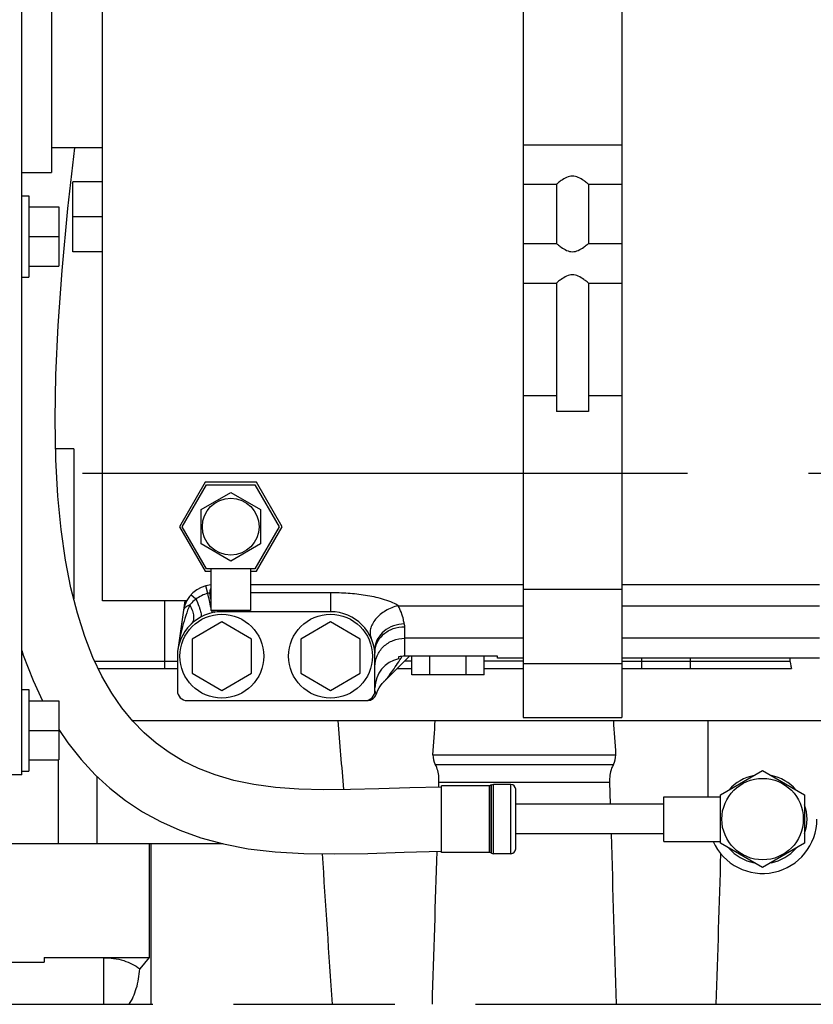
# Model space of a CAD drawing. Units: millimetres. Extents: x 40 to 615, y -3 to 410.
# Drawn here: x 269 to 285, y 199 to 218 of the extents above; entities that cross this region are included whole.
import ezdxf

# ---------------------------------------------------------------- set-up
doc = ezdxf.new("R2010")
doc.units = ezdxf.units.MM
doc.header["$LTSCALE"] = 32.67
doc.linetypes.add('CENTER', pattern=[0.6, 0.375, -0.075, 0.075, -0.075])
doc.linetypes.add('PHANTOM', pattern=[0.8, 0.45, -0.05, 0.1, -0.05, 0.1, -0.05])
doc.layers.get('0').update_dxf_attribs({"linetype": 'CONTINUOUS'})
doc.layers.add('ALL_AXIS', color=7, linetype='CONTINUOUS')
doc.layers.add('DEFAULT_3', color=7, linetype='PHANTOM')

msp = doc.modelspace()

# ---------------------------------------------------------------- linework, layer by layer
at = {"color": 7, "linetype": 'Continuous'}
for p, q in [((278.927, 222.677), (278.927, 204.356)), ((280.927, 222.677), (280.927, 204.356)), ((270.407, 206.721), (270.407, 222.278)), ((269.377, 220.204), (269.377, 215.394)), ((268.777, 203.197), (268.777, 220.147)), ((270.407, 215.894), (269.377, 215.894)), ((269.709, 214.663), (269.85, 215.894)), ((278.927, 215.956), (280.927, 215.956)), ((268.777, 215.394), (269.377, 215.394)), ((269.807, 213.789), (269.807, 215.209)), ((270.407, 215.209), (269.807, 215.209)), ((278.927, 215.156), (279.602, 215.156)), ((279.602, 215.156), (279.602, 213.956)), ((280.252, 215.156), (280.927, 215.156)), ((280.252, 215.156), (280.252, 213.956)), ((268.777, 214.922), (268.917, 214.922)), ((268.917, 214.922), (268.917, 213.272)), ((268.917, 214.697), (269.527, 214.697)), ((269.527, 214.697), (269.527, 213.497)), ((269.59, 213.409), (269.709, 214.663)), ((270.407, 214.499), (269.807, 214.499)), ((268.917, 214.097), (269.527, 214.097)), ((270.407, 213.789), (269.807, 213.789)), ((278.927, 213.956), (279.602, 213.956)), ((280.252, 213.956), (280.927, 213.956)), ((268.917, 213.497), (269.527, 213.497)), ((269.51, 212.295), (269.59, 213.409)), ((268.777, 213.272), (268.917, 213.272)), ((278.927, 213.156), (279.602, 213.156)), ((279.602, 213.156), (279.602, 210.556)), ((280.252, 213.156), (280.927, 213.156)), ((280.252, 213.156), (280.252, 210.556)), ((269.466, 211.297), (269.51, 212.295)), ((269.452, 210.398), (269.466, 211.297)), ((278.927, 210.88), (279.602, 210.88)), ((280.252, 210.88), (280.927, 210.88)), ((269.467, 209.582), (269.452, 210.398)), ((280.252, 210.556), (279.602, 210.556)), ((269.827, 209.799), (269.463, 209.799)), ((269.827, 209.799), (269.827, 206.762)), ((269.508, 208.841), (269.467, 209.582)), ((272.487, 209.121), (271.968, 208.221)), ((272.025, 208.221), (272.516, 209.071)), ((273.526, 209.121), (272.487, 209.121)), ((272.516, 209.071), (273.498, 209.071)), ((273.498, 209.071), (273.988, 208.221)), ((274.046, 208.221), (273.526, 209.121)), ((269.574, 208.164), (269.508, 208.841)), ((272.405, 208.568), (273.007, 208.916)), ((273.007, 208.916), (273.609, 208.568)), ((272.405, 207.873), (272.405, 208.568)), ((273.609, 208.568), (273.609, 207.873)), ((271.968, 208.221), (272.487, 207.321)), ((272.516, 207.371), (272.025, 208.221)), ((273.988, 208.221), (273.498, 207.371)), ((273.526, 207.321), (274.046, 208.221)), ((269.662, 207.546), (269.574, 208.164)), ((273.007, 207.526), (272.405, 207.873)), ((273.609, 207.873), (273.007, 207.526)), ((269.771, 206.982), (269.662, 207.546)), ((272.487, 207.321), (272.607, 207.321)), ((273.498, 207.371), (272.516, 207.371)), ((272.607, 207.371), (272.607, 206.521)), ((273.407, 207.371), (273.407, 206.521)), ((273.407, 207.321), (273.526, 207.321)), ((272.543, 206.87), (272.506, 207.027)), ((278.927, 207.043), (273.407, 207.043)), ((284.927, 207.043), (280.927, 207.043)), ((269.901, 206.467), (269.771, 206.982)), ((272.302, 206.751), (272.199, 206.843)), ((275.027, 206.883), (273.407, 206.883)), ((275.027, 206.883), (275.027, 206.499)), ((278.927, 206.955), (280.927, 206.955)), ((272.114, 206.721), (270.407, 206.721)), ((271.67, 205.349), (271.67, 206.721)), ((272.08, 206.721), (271.936, 205.728)), ((276.399, 206.621), (278.927, 206.621)), ((280.927, 206.621), (284.927, 206.621)), ((270.05, 205.999), (269.901, 206.467)), ((273.407, 206.521), (272.607, 206.521)), ((272.827, 206.521), (272.827, 206.499)), ((275.027, 206.499), (272.827, 206.499)), ((272.827, 206.292), (272.227, 205.946)), ((273.427, 205.946), (272.827, 206.292)), ((275.027, 206.292), (274.427, 205.946)), ((275.627, 205.946), (275.027, 206.292)), ((276.527, 206.196), (276.527, 205.599)), ((270.217, 205.575), (270.05, 205.999)), ((272.227, 205.946), (272.227, 205.253)), ((273.427, 205.253), (273.427, 205.946)), ((274.427, 205.946), (274.427, 205.253)), ((275.627, 205.253), (275.627, 205.946)), ((278.927, 205.961), (276.527, 205.961)), ((284.927, 205.961), (280.927, 205.961)), ((268.777, 205.712), (268.805, 205.622)), ((268.805, 205.622), (269.004, 205.104)), ((271.927, 205.599), (271.927, 204.899)), ((275.927, 204.899), (275.927, 205.679)), ((276.63, 205.599), (276.105, 205.078)), ((278.407, 205.599), (276.527, 205.599)), ((276.674, 205.221), (276.674, 205.599)), ((277.04, 205.221), (277.04, 205.599)), ((277.773, 205.221), (277.773, 205.599)), ((278.14, 205.221), (278.14, 205.599)), ((278.407, 205.556), (278.407, 205.599)), ((270.399, 205.192), (270.217, 205.575)), ((270.253, 205.499), (271.927, 205.499)), ((276.407, 205.585), (276.407, 205.544)), ((276.674, 205.499), (276.53, 205.499)), ((278.927, 205.499), (278.14, 205.499)), ((278.927, 205.556), (278.407, 205.556)), ((278.927, 205.451), (280.927, 205.451)), ((284.927, 205.556), (280.927, 205.556)), ((280.927, 205.499), (284.332, 205.499)), ((281.334, 205.349), (281.334, 205.556)), ((282.32, 205.349), (282.32, 205.556)), ((270.324, 205.349), (271.927, 205.349)), ((272.227, 205.253), (272.827, 204.907)), ((272.827, 204.907), (273.427, 205.253)), ((274.427, 205.253), (275.027, 204.907)), ((275.027, 204.907), (275.627, 205.253)), ((276.379, 205.349), (276.674, 205.349)), ((278.14, 205.221), (276.674, 205.221)), ((278.14, 205.349), (278.927, 205.349)), ((280.927, 205.349), (284.362, 205.349)), ((269.004, 205.104), (269.195, 204.697)), ((270.596, 204.851), (270.399, 205.192)), ((276.01, 204.956), (276.039, 205.001)), ((276.039, 205.001), (276.072, 205.043)), ((276.072, 205.043), (276.105, 205.078)), ((268.777, 204.922), (268.917, 204.922)), ((268.917, 204.922), (268.917, 203.272)), ((270.804, 204.55), (270.596, 204.851)), ((275.925, 204.777), (275.938, 204.796)), ((275.938, 204.796), (275.948, 204.817)), ((275.948, 204.817), (275.956, 204.837)), ((275.956, 204.837), (275.964, 204.859)), ((275.964, 204.859), (275.985, 204.909)), ((275.985, 204.909), (276.01, 204.956)), ((268.917, 204.697), (269.527, 204.697)), ((269.527, 204.697), (269.527, 203.497)), ((272.127, 204.699), (275.766, 204.699)), ((275.766, 204.699), (275.789, 204.701)), ((275.789, 204.701), (275.812, 204.705)), ((275.812, 204.705), (275.834, 204.711)), ((275.834, 204.711), (275.855, 204.72)), ((275.855, 204.72), (275.874, 204.731)), ((275.874, 204.731), (275.893, 204.745)), ((275.893, 204.745), (275.91, 204.76)), ((275.91, 204.76), (275.925, 204.777)), ((271.022, 204.283), (270.804, 204.55)), ((271.009, 204.299), (297.589, 204.299)), ((271.253, 204.046), (271.022, 204.283)), ((278.927, 204.356), (280.927, 204.356)), ((282.677, 202.749), (282.677, 204.299)), ((268.917, 204.097), (269.527, 204.097)), ((269.527, 204.116), (269.71, 203.842)), ((271.497, 203.834), (271.253, 204.046)), ((269.71, 203.842), (269.977, 203.504)), ((271.759, 203.645), (271.497, 203.834)), ((272.042, 203.476), (271.759, 203.645)), ((277.102, 203.599), (280.801, 203.599)), ((268.917, 203.497), (269.527, 203.497)), ((269.511, 203.497), (269.511, 201.799)), ((269.977, 203.504), (270.259, 203.199)), ((272.352, 203.325), (272.042, 203.476)), ((277.149, 203.405), (280.755, 203.405)), ((268.777, 203.272), (268.917, 203.272)), ((272.693, 203.193), (272.352, 203.325)), ((282.927, 202.79), (283.777, 203.281)), ((283.777, 203.281), (284.627, 202.79)), ((268.777, 203.197), (268.327, 203.197)), ((270.259, 203.199), (270.559, 202.923)), ((270.296, 203.165), (270.296, 201.799)), ((273.067, 203.083), (272.693, 203.193)), ((273.473, 202.998), (273.067, 203.083)), ((277.221, 202.948), (277.224, 203.046)), ((277.224, 203.046), (280.68, 203.046)), ((280.68, 203.046), (280.692, 202.599)), ((270.559, 202.923), (270.879, 202.673)), ((273.912, 202.939), (273.473, 202.998)), ((274.384, 202.906), (273.912, 202.939)), ((274.889, 202.894), (274.384, 202.906)), ((275.429, 202.898), (274.889, 202.894)), ((276.008, 202.913), (275.429, 202.898)), ((276.632, 202.933), (276.008, 202.913)), ((277.277, 202.949), (276.632, 202.933)), ((278.248, 202.974), (277.277, 202.974)), ((277.277, 201.624), (277.277, 202.974)), ((278.248, 201.624), (278.248, 202.974)), ((278.287, 202.991), (278.256, 202.976)), ((278.256, 201.623), (278.256, 202.976)), ((278.287, 201.608), (278.287, 202.991)), ((278.682, 202.999), (278.327, 202.999)), ((278.327, 201.599), (278.327, 202.999)), ((278.682, 201.599), (278.682, 202.999)), ((278.777, 201.694), (278.777, 202.904)), ((270.879, 202.673), (271.22, 202.449)), ((281.777, 202.749), (282.927, 202.749)), ((281.777, 201.849), (281.777, 202.749)), ((282.927, 201.809), (282.927, 202.79)), ((284.627, 202.79), (284.627, 201.809)), ((271.22, 202.449), (271.584, 202.249)), ((281.777, 202.599), (278.777, 202.599)), ((271.584, 202.249), (271.976, 202.073)), ((271.976, 202.073), (272.4, 201.921)), ((272.4, 201.921), (272.862, 201.796)), ((281.777, 201.999), (278.777, 201.999)), ((281.777, 201.849), (282.927, 201.849)), ((283.777, 201.318), (282.927, 201.809)), ((284.627, 201.809), (283.777, 201.318)), ((272.848, 201.799), (268.327, 201.799)), ((271.354, 201.799), (271.354, 199.496)), ((271.395, 198.549), (271.395, 201.799)), ((272.862, 201.796), (273.363, 201.699)), ((273.363, 201.699), (273.904, 201.634)), ((273.904, 201.634), (274.486, 201.601)), ((275.111, 201.594), (275.786, 201.606)), ((275.786, 201.606), (276.52, 201.629)), ((276.52, 201.629), (277.277, 201.649)), ((278.248, 201.624), (277.277, 201.624)), ((278.287, 201.608), (278.256, 201.623)), ((274.486, 201.601), (275.111, 201.594)), ((278.682, 201.599), (278.327, 201.599)), ((269.227, 199.496), (271.354, 199.496)), ((269.227, 199.496), (269.227, 199.399)), ((270.427, 199.493), (269.227, 199.493)), ((270.427, 199.493), (270.427, 198.549)), ((271.354, 199.496), (271.165, 199.266)), ((268.327, 199.399), (269.227, 199.399))]:
    msp.add_line(p, q, dxfattribs=at)
for centre, radius in [((273.007, 208.221), 0.575), ((272.827, 205.599), 0.85), ((275.027, 205.599), 0.85), ((283.777, 202.299), 0.825)]:
    msp.add_circle(centre, radius, dxfattribs=at)
for centre, radius, start, end in [((272.646, 206.443), 0.6, 93.7891, 171.7588), ((272.699, 206.19), 0.698, 100.0939, 102.9372), ((209.406, 192.736), 64.7, 12.35804, 12.61897), ((272.821, 201.966), 4.917, 92.4967, 92.8437), ((279.752, 208.24), 7.303, 190.7539, 191.9412), ((272.827, 205.599), 0.9, 90, 180), ((275.027, 205.599), 0.9, 0, 90), ((276.527, 205.055), 0.543, 90.0282, 102.7888), ((276.527, 204.956), 0.6, 101.537, 180), ((285.227, 205.599), 0.9, 182.7426, 196.1276), ((272.127, 204.899), 0.2, 180, 270), ((275.727, 204.899), 0.2, 270, 360), ((446.059, 218.238), 171.454, 184.66318, 185.13362), ((277.438, 203.576), 0.336, 176.0732, 210.704), ((280.466, 203.576), 0.337, 329.3057, 3.9171), ((283.777, 202.299), 0.9, 101.1011, 139.0899), ((283.777, 202.299), 0.9, 40.9101, 78.8989), ((278.248, 202.994), 0.02, 270, 295), ((278.327, 202.904), 0.095, 90, 115), ((278.682, 202.904), 0.095, 0, 90), ((283.777, 202.299), 0.9, 341.0476, 18.9524), ((283.777, 202.299), 1.1, 204.1622, 360), ((1348.057, 232.709), 1067.789, 181.648067, 181.833274), ((-779.699, 232.384), 1057.33, 358.166198, 358.334123), ((278.248, 201.604), 0.02, 65, 90), ((278.327, 201.694), 0.095, 245, 270), ((278.682, 201.694), 0.095, 270, 360), ((283.777, 202.299), 0.9, 220.9101, 258.8989), ((283.777, 202.299), 0.9, 281.1011, 319.0899), ((550.826, 218.57), 276.488, 183.51954, 184.15242), ((-773.42, 232.368), 1056.801, 358.16619, 358.331352)]:
    msp.add_arc(centre, radius, start, end, dxfattribs=at)
for points, knots in [([(280.252, 215.156), (280.243, 215.164), (280.211, 215.189), (280.114, 215.262), (279.927, 215.368), (279.739, 215.262), (279.643, 215.189), (279.611, 215.164), (279.602, 215.156)], [0, 0, 0, 0, 0.046952, 0.1662, 0.5, 0.8338, 0.953048, 1, 1, 1, 1]), ([(279.602, 213.956), (279.611, 213.949), (279.643, 213.924), (279.739, 213.851), (279.927, 213.745), (280.114, 213.851), (280.211, 213.924), (280.243, 213.949), (280.252, 213.956)], [0, 0, 0, 0, 0.046952, 0.1662, 0.5, 0.8338, 0.953048, 1, 1, 1, 1]), ([(280.252, 213.156), (280.243, 213.164), (280.211, 213.189), (280.114, 213.262), (279.927, 213.368), (279.739, 213.262), (279.643, 213.189), (279.611, 213.164), (279.602, 213.156)], [0, 0, 0, 0, 0.046952, 0.1662, 0.5, 0.8338, 0.953048, 1, 1, 1, 1]), ([(272.607, 206.99), (272.604, 206.982), (272.592, 206.945), (272.583, 206.907), (272.577, 206.877)], [0, 0, 0, 0, 0.212583, 1, 1, 1, 1]), ([(272.543, 206.87), (272.499, 206.86), (272.414, 206.829), (272.337, 206.779), (272.302, 206.751)], [0, 0, 0, 0, 0.500233, 1, 1, 1, 1]), ([(276.399, 206.621), (276.352, 206.652), (276.247, 206.703), (276.026, 206.777), (275.735, 206.837), (275.382, 206.875), (275.145, 206.883), (275.027, 206.883)], [0, 0, 0, 0, 0.119938, 0.245187, 0.496733, 0.748323, 1, 1, 1, 1]), ([(272.177, 206.636), (272.117, 206.494), (272.022, 206.201), (271.962, 205.9), (271.939, 205.748)], [0, 0, 0, 0, 0.501077, 1, 1, 1, 1]), ([(272.177, 206.636), (272.16, 206.629), (272.132, 206.617), (272.098, 206.596), (272.069, 206.571), (272.055, 206.546), (272.052, 206.529)], [0, 0, 0, 0, 0.319942, 0.52642, 0.705108, 1, 1, 1, 1]), ([(272.302, 206.751), (272.29, 206.743), (272.244, 206.709), (272.204, 206.668), (272.177, 206.636)], [0, 0, 0, 0, 0.257255, 1, 1, 1, 1]), ([(272.177, 206.636), (272.198, 206.597), (272.232, 206.523), (272.258, 206.415), (272.255, 206.321), (272.227, 206.271), (272.209, 206.254)], [0, 0, 0, 0, 0.324151, 0.597499, 0.817593, 1, 1, 1, 1]), ([(272.302, 206.751), (272.323, 206.706), (272.351, 206.641), (272.381, 206.557), (272.397, 206.506), (272.407, 206.463), (272.411, 206.43), (272.41, 206.406), (272.403, 206.394), (272.399, 206.391)], [0, 0, 0, 0, 0.389581, 0.555289, 0.697168, 0.812728, 0.900486, 0.960876, 1, 1, 1, 1]), ([(276.399, 206.621), (276.309, 206.6), (276.14, 206.532), (275.966, 206.391), (275.873, 206.256), (275.833, 206.155), (275.822, 206.055), (275.838, 205.991), (275.85, 205.963)], [0, 0, 0, 0, 0.28845, 0.563691, 0.687956, 0.800823, 0.903495, 1, 1, 1, 1]), ([(276.519, 206.255), (276.515, 206.283), (276.494, 206.41), (276.447, 206.533), (276.399, 206.621)], [0, 0, 0, 0, 0.219582, 1, 1, 1, 1]), ([(272.62, 206.52), (272.622, 206.514), (272.624, 206.505), (272.626, 206.495), (272.627, 206.489), (272.628, 206.484), (272.629, 206.48), (272.629, 206.479), (272.629, 206.477), (272.629, 206.477)], [0, 0, 0, 0, 0.43421, 0.606092, 0.747279, 0.857447, 0.936357, 0.983847, 1, 1, 1, 1]), ([(272.659, 206.521), (272.662, 206.512), (272.666, 206.5), (272.672, 206.489), (272.676, 206.487), (272.677, 206.487)], [0, 0, 0, 0, 0.709829, 0.901606, 1, 1, 1, 1]), ([(276.519, 206.255), (276.445, 206.252), (276.3, 206.223), (276.11, 206.116), (275.973, 205.96), (275.93, 205.831), (275.923, 205.768)], [0, 0, 0, 0, 0.266173, 0.525533, 0.770436, 1, 1, 1, 1]), ([(275.927, 205.679), (275.927, 205.747), (275.96, 205.887), (276.097, 206.058), (276.295, 206.17), (276.449, 206.196), (276.527, 206.196)], [0, 0, 0, 0, 0.232552, 0.475686, 0.733043, 1, 1, 1, 1]), ([(276.519, 206.255), (276.52, 206.25), (276.525, 206.231), (276.527, 206.211), (276.527, 206.196)], [0, 0, 0, 0, 0.259456, 1, 1, 1, 1]), ([(275.927, 205.388), (275.927, 205.463), (275.959, 205.615), (276.093, 205.805), (276.292, 205.932), (276.449, 205.961), (276.527, 205.961)], [0, 0, 0, 0, 0.244665, 0.492489, 0.744712, 1, 1, 1, 1]), ([(275.923, 205.768), (275.921, 205.75), (275.922, 205.713), (275.924, 205.677), (275.925, 205.66)], [0, 0, 0, 0, 0.50904, 1, 1, 1, 1]), ([(276.105, 205.078), (276.121, 205.094), (276.152, 205.129), (276.214, 205.206), (276.293, 205.314), (276.387, 205.451), (276.448, 205.547), (276.48, 205.596)], [0, 0, 0, 0, 0.105275, 0.220148, 0.466689, 0.727947, 1, 1, 1, 1]), ([(275.927, 204.899), (275.927, 204.885), (275.935, 204.867), (275.946, 204.851), (275.952, 204.844), (275.954, 204.842), (275.957, 204.837), (275.956, 204.837)], [0, 0, 0, 0, 0.626788, 0.767557, 0.885607, 0.968363, 1, 1, 1, 1]), ([(277.224, 203.046), (277.225, 203.08), (277.222, 203.202), (277.195, 203.328), (277.149, 203.405)], [0, 0, 0, 0, 0.270717, 1, 1, 1, 1]), ([(280.755, 203.405), (280.741, 203.38), (280.689, 203.268), (280.677, 203.141), (280.68, 203.046)], [0, 0, 0, 0, 0.227961, 1, 1, 1, 1]), ([(270.427, 199.493), (270.566, 199.493), (270.828, 199.458), (271.071, 199.343), (271.165, 199.266)], [0, 0, 0, 0, 0.532746, 1, 1, 1, 1]), ([(270.948, 198.549), (271.014, 198.645), (271.115, 198.881), (271.156, 199.131), (271.165, 199.266)], [0, 0, 0, 0, 0.46435, 1, 1, 1, 1])]:
    msp.add_open_spline(points, degree=3, knots=knots, dxfattribs=at)
for points in [[(275.923, 205.768), (275.925, 205.738), (275.927, 205.709), (275.927, 205.679)], [(277.102, 203.599), (277.118, 203.833), (277.134, 204.066), (277.149, 204.299)], [(280.755, 204.299), (280.77, 204.066), (280.786, 203.833), (280.801, 203.599)]]:
    msp.add_open_spline(points, degree=3, dxfattribs=at)
at = {"layer": 'ALL_AXIS', "color": 7, "linetype": 'CENTER'}
msp.add_line((360.664, 209.299), (242.907, 209.299), dxfattribs=at)
at = {"layer": 'DEFAULT_3', "color": 7, "linetype": 'PHANTOM'}
msp.add_line((251.827, 198.549), (335.827, 198.549), dxfattribs=at)

doc.saveas('drawing.dxf')
